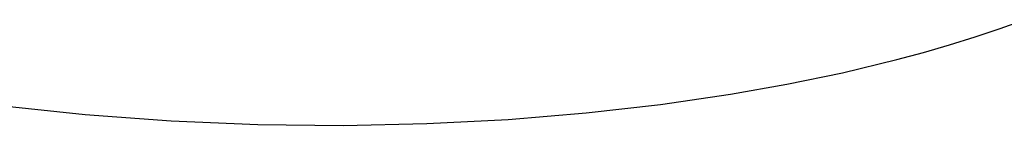
# Model space of a CAD drawing. Extents: x 490 to 11779, y -6610 to 2505.
# Drawn here: x 1266 to 1522, y 1010 to 1037 of the extents above; entities that cross this region are included whole.
import ezdxf

# ---------------------------------------------------------------- set-up
doc = ezdxf.new("R2010")
doc.units = 0
doc.header["$MEASUREMENT"] = 0
doc.layers.add('L_NEAS_VISIBLES_DE_DIBUJO2', color=7, linetype='CONTINUOUS')

msp = doc.modelspace()

# ---------------------------------------------------------------- linework, layer by layer
at = {"layer": 'L_NEAS_VISIBLES_DE_DIBUJO2'}
for p, q in [((1520.67, 1034.76), (1527, 1037.03)), ((1514.18, 1032.58), (1520.67, 1034.76)), ((1507.53, 1030.5), (1514.18, 1032.58)), ((1500.74, 1028.53), (1507.53, 1030.5)), ((1479.68, 1023.24), (1493.82, 1026.66)), ((1493.82, 1026.66), (1500.74, 1028.53)), ((1465.23, 1020.23), (1479.68, 1023.24)), ((1450.59, 1017.62), (1465.23, 1020.23)), ((1432.41, 1014.96), (1450.59, 1017.62)), ((1260.76, 1014.7), (1282.88, 1012.34)), ((1413.12, 1012.76), (1432.41, 1014.96)), ((1282.88, 1012.34), (1305.29, 1010.69)), ((1371.73, 1010), (1392.84, 1011.08)), ((1392.84, 1011.08), (1413.12, 1012.76)), ((1305.29, 1010.69), (1327.73, 1009.77)), ((1327.73, 1009.77), (1349.96, 1009.54)), ((1349.96, 1009.54), (1371.73, 1010))]:
    msp.add_line(p, q, dxfattribs=at)

doc.saveas('drawing.dxf')
